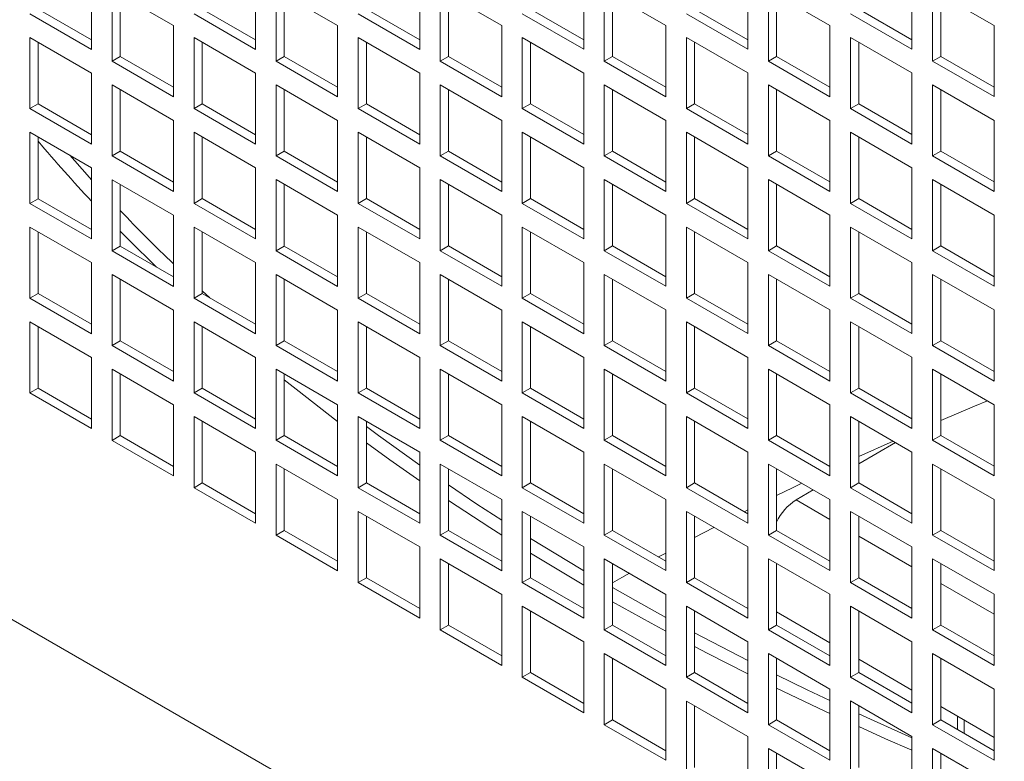
# Model space of a CAD drawing. Units: millimetres. Extents: x -141883 to -109045, y 43022 to 83850.
# Drawn here: x -114761 to -114591, y 81873 to 82001 of the extents above; entities that cross this region are included whole.
import ezdxf

# ---------------------------------------------------------------- set-up
doc = ezdxf.new("R2010")
doc.units = ezdxf.units.MM

msp = doc.modelspace()

# ---------------------------------------------------------------- linework, layer by layer
at = {"color": 7, "linetype": 'Continuous', "lineweight": 15}
for p, q in [((-115104.86, 82095.54), (-114327.04, 81646.52)), ((-114748.48, 81995.96), (-114748.48, 82008.21)), ((-114720.2, 81995.96), (-114720.2, 82008.21)), ((-114691.91, 81995.96), (-114691.91, 82008.21)), ((-114663.63, 81995.97), (-114663.63, 82008.21)), ((-114635.34, 81995.97), (-114635.34, 82008.22)), ((-114607.06, 81995.97), (-114607.06, 82008.22)), ((-114744.94, 82006.16), (-114744.94, 81993.92)), ((-114734.34, 82000.04), (-114744.94, 82006.16)), ((-114743.53, 82005.35), (-114743.53, 81994.73)), ((-114716.66, 82006.17), (-114716.66, 81993.92)), ((-114706.05, 82000.04), (-114716.66, 82006.17)), ((-114715.25, 82005.35), (-114715.25, 81994.74)), ((-114688.38, 82006.17), (-114688.38, 81993.92)), ((-114677.77, 82000.05), (-114688.38, 82006.17)), ((-114686.96, 82005.35), (-114686.96, 81994.74)), ((-114660.09, 82006.17), (-114660.09, 81993.92)), ((-114649.48, 82000.05), (-114660.09, 82006.17)), ((-114658.68, 82005.36), (-114658.68, 81994.74)), ((-114631.81, 82006.17), (-114631.81, 81993.93)), ((-114621.2, 82000.05), (-114631.81, 82006.17)), ((-114630.39, 82005.36), (-114630.39, 81994.74)), ((-114603.52, 82006.18), (-114603.52, 81993.93)), ((-114592.92, 82000.05), (-114603.52, 82006.18)), ((-114602.11, 82005.36), (-114602.11, 81994.75)), ((-114759.09, 82002.08), (-114748.48, 81995.96)), ((-114757.67, 82002.9), (-114748.48, 81997.59)), ((-114730.8, 82002.08), (-114720.2, 81995.96)), ((-114729.39, 82002.9), (-114720.2, 81997.59)), ((-114702.52, 82002.09), (-114691.91, 81995.96)), ((-114701.1, 82002.9), (-114691.91, 81997.6)), ((-114674.23, 82002.09), (-114663.63, 81995.97)), ((-114672.82, 82002.9), (-114663.63, 81997.6)), ((-114645.95, 82002.09), (-114635.34, 81995.97)), ((-114644.54, 82002.91), (-114635.34, 81997.6)), ((-114617.67, 82002.09), (-114607.06, 81995.97)), ((-114616.25, 82002.91), (-114607.06, 81997.6)), ((-114734.34, 81987.79), (-114734.34, 82000.04)), ((-114706.05, 81987.8), (-114706.05, 82000.04)), ((-114677.77, 81987.8), (-114677.77, 82000.05)), ((-114649.48, 81987.8), (-114649.48, 82000.05)), ((-114621.2, 81987.8), (-114621.2, 82000.05)), ((-114592.92, 81987.81), (-114592.92, 82000.05)), ((-114759.09, 81998), (-114759.09, 81985.75)), ((-114748.48, 81991.87), (-114759.09, 81998)), ((-114757.67, 81997.18), (-114757.67, 81986.57)), ((-114730.8, 81998), (-114730.8, 81985.75)), ((-114720.2, 81991.88), (-114730.8, 81998)), ((-114729.39, 81997.18), (-114729.39, 81986.57)), ((-114702.52, 81998), (-114702.52, 81985.75)), ((-114691.91, 81991.88), (-114702.52, 81998)), ((-114701.1, 81997.19), (-114701.1, 81986.57)), ((-114674.23, 81998.01), (-114674.23, 81985.76)), ((-114663.63, 81991.88), (-114674.23, 81998.01)), ((-114672.82, 81997.19), (-114672.82, 81986.57)), ((-114645.95, 81998.01), (-114645.95, 81985.76)), ((-114635.34, 81991.89), (-114645.95, 81998.01)), ((-114644.54, 81997.19), (-114644.54, 81986.58)), ((-114617.67, 81998.01), (-114617.67, 81985.76)), ((-114607.06, 81991.89), (-114617.67, 81998.01)), ((-114616.25, 81997.19), (-114616.25, 81986.58)), ((-114744.94, 81993.92), (-114743.53, 81994.73)), ((-114744.94, 81993.92), (-114734.34, 81987.79)), ((-114743.53, 81994.73), (-114734.34, 81989.43)), ((-114716.66, 81993.92), (-114715.25, 81994.74)), ((-114716.66, 81993.92), (-114706.05, 81987.8)), ((-114715.25, 81994.74), (-114706.05, 81989.43)), ((-114688.38, 81993.92), (-114686.96, 81994.74)), ((-114688.38, 81993.92), (-114677.77, 81987.8)), ((-114686.96, 81994.74), (-114677.77, 81989.43)), ((-114660.09, 81993.92), (-114658.68, 81994.74)), ((-114660.09, 81993.92), (-114649.48, 81987.8)), ((-114658.68, 81994.74), (-114649.48, 81989.43)), ((-114631.81, 81993.93), (-114630.39, 81994.74)), ((-114631.81, 81993.93), (-114621.2, 81987.8)), ((-114630.39, 81994.74), (-114621.2, 81989.44)), ((-114603.52, 81993.93), (-114602.11, 81994.75)), ((-114603.52, 81993.93), (-114592.92, 81987.81)), ((-114602.11, 81994.75), (-114592.92, 81989.44)), ((-114748.48, 81979.63), (-114748.48, 81991.87)), ((-114720.2, 81979.63), (-114720.2, 81991.88)), ((-114691.91, 81979.63), (-114691.91, 81991.88)), ((-114663.63, 81979.63), (-114663.63, 81991.88)), ((-114635.34, 81979.64), (-114635.34, 81991.89)), ((-114607.06, 81979.64), (-114607.06, 81991.89)), ((-114744.94, 81989.83), (-114744.94, 81977.59)), ((-114734.34, 81983.71), (-114744.94, 81989.83)), ((-114743.53, 81989.02), (-114743.53, 81978.4)), ((-114716.66, 81989.84), (-114716.66, 81977.59)), ((-114706.05, 81983.71), (-114716.66, 81989.84)), ((-114715.25, 81989.02), (-114715.25, 81978.4)), ((-114688.38, 81989.84), (-114688.38, 81977.59)), ((-114677.77, 81983.72), (-114688.38, 81989.84)), ((-114686.96, 81989.02), (-114686.96, 81978.41)), ((-114660.09, 81989.84), (-114660.09, 81977.59)), ((-114649.48, 81983.72), (-114660.09, 81989.84)), ((-114658.68, 81989.02), (-114658.68, 81978.41)), ((-114631.81, 81989.84), (-114631.81, 81977.6)), ((-114621.2, 81983.72), (-114631.81, 81989.84)), ((-114630.39, 81989.03), (-114630.39, 81978.41)), ((-114603.52, 81989.85), (-114603.52, 81977.6)), ((-114592.92, 81983.72), (-114603.52, 81989.85)), ((-114602.11, 81989.03), (-114602.11, 81978.41)), ((-114759.09, 81985.75), (-114757.67, 81986.57)), ((-114757.67, 81986.57), (-114748.48, 81981.26)), ((-114730.8, 81985.75), (-114729.39, 81986.57)), ((-114729.39, 81986.57), (-114720.2, 81981.26)), ((-114702.52, 81985.75), (-114701.1, 81986.57)), ((-114701.1, 81986.57), (-114691.91, 81981.26)), ((-114674.23, 81985.76), (-114672.82, 81986.57)), ((-114672.82, 81986.57), (-114663.63, 81981.27)), ((-114645.95, 81985.76), (-114644.54, 81986.58)), ((-114644.54, 81986.58), (-114635.34, 81981.27)), ((-114617.67, 81985.76), (-114616.25, 81986.58)), ((-114616.25, 81986.58), (-114607.06, 81981.27)), ((-114759.09, 81985.75), (-114748.48, 81979.63)), ((-114730.8, 81985.75), (-114720.2, 81979.63)), ((-114702.52, 81985.75), (-114691.91, 81979.63)), ((-114674.23, 81985.76), (-114663.63, 81979.63)), ((-114645.95, 81985.76), (-114635.34, 81979.64)), ((-114617.67, 81985.76), (-114607.06, 81979.64)), ((-114734.34, 81971.46), (-114734.34, 81983.71)), ((-114706.05, 81971.46), (-114706.05, 81983.71)), ((-114677.77, 81971.47), (-114677.77, 81983.72)), ((-114649.48, 81971.47), (-114649.48, 81983.72)), ((-114621.2, 81971.47), (-114621.2, 81983.72)), ((-114592.92, 81971.48), (-114592.92, 81983.72)), ((-114759.09, 81981.67), (-114759.09, 81969.42)), ((-114748.48, 81975.54), (-114759.09, 81981.67)), ((-114730.8, 81981.67), (-114730.8, 81969.42)), ((-114720.2, 81975.55), (-114730.8, 81981.67)), ((-114702.52, 81981.67), (-114702.52, 81969.42)), ((-114691.91, 81975.55), (-114702.52, 81981.67)), ((-114674.23, 81981.67), (-114674.23, 81969.43)), ((-114663.63, 81975.55), (-114674.23, 81981.67)), ((-114645.95, 81981.68), (-114645.95, 81969.43)), ((-114635.34, 81975.55), (-114645.95, 81981.68)), ((-114617.67, 81981.68), (-114617.67, 81969.43)), ((-114607.06, 81975.56), (-114617.67, 81981.68)), ((-114757.67, 81980.85), (-114757.67, 81970.23)), ((-114729.39, 81980.85), (-114729.39, 81970.24)), ((-114701.1, 81980.86), (-114701.1, 81970.24)), ((-114672.82, 81980.86), (-114672.82, 81970.24)), ((-114644.54, 81980.86), (-114644.54, 81970.25)), ((-114616.25, 81980.86), (-114616.25, 81970.25)), ((-114744.94, 81977.59), (-114743.53, 81978.4)), ((-114743.53, 81978.4), (-114734.34, 81973.09)), ((-114716.66, 81977.59), (-114715.25, 81978.4)), ((-114715.25, 81978.4), (-114706.05, 81973.1)), ((-114688.38, 81977.59), (-114686.96, 81978.41)), ((-114686.96, 81978.41), (-114677.77, 81973.1)), ((-114660.09, 81977.59), (-114658.68, 81978.41)), ((-114658.68, 81978.41), (-114649.48, 81973.1)), ((-114631.81, 81977.6), (-114630.39, 81978.41)), ((-114630.39, 81978.41), (-114621.2, 81973.11)), ((-114603.52, 81977.6), (-114602.11, 81978.41)), ((-114602.11, 81978.41), (-114592.92, 81973.11)), ((-114744.94, 81977.59), (-114734.34, 81971.46)), ((-114716.66, 81977.59), (-114706.05, 81971.46)), ((-114688.38, 81977.59), (-114677.77, 81971.47)), ((-114660.09, 81977.59), (-114649.48, 81971.47)), ((-114631.81, 81977.6), (-114621.2, 81971.47)), ((-114603.52, 81977.6), (-114592.92, 81971.48)), ((-114748.48, 81963.3), (-114748.48, 81975.54)), ((-114720.2, 81963.3), (-114720.2, 81975.55)), ((-114691.91, 81963.3), (-114691.91, 81975.55)), ((-114663.63, 81963.3), (-114663.63, 81975.55)), ((-114635.34, 81963.31), (-114635.34, 81975.55)), ((-114607.06, 81963.31), (-114607.06, 81975.56)), ((-114744.94, 81973.5), (-114744.94, 81961.25)), ((-114734.34, 81967.38), (-114744.94, 81973.5)), ((-114716.66, 81973.51), (-114716.66, 81961.26)), ((-114706.05, 81967.38), (-114716.66, 81973.51)), ((-114688.38, 81973.51), (-114688.38, 81961.26)), ((-114677.77, 81967.38), (-114688.38, 81973.51)), ((-114660.09, 81973.51), (-114660.09, 81961.26)), ((-114649.48, 81967.39), (-114660.09, 81973.51)), ((-114631.81, 81973.51), (-114631.81, 81961.27)), ((-114621.2, 81967.39), (-114631.81, 81973.51)), ((-114603.52, 81973.52), (-114603.52, 81961.27)), ((-114592.92, 81967.39), (-114603.52, 81973.52)), ((-114743.53, 81972.69), (-114743.53, 81962.07)), ((-114715.25, 81972.69), (-114715.25, 81962.07)), ((-114686.96, 81972.69), (-114686.96, 81962.08)), ((-114658.68, 81972.69), (-114658.68, 81962.08)), ((-114630.39, 81972.7), (-114630.39, 81962.08)), ((-114602.11, 81972.7), (-114602.11, 81962.08)), ((-114759.09, 81969.42), (-114757.67, 81970.23)), ((-114757.67, 81970.23), (-114748.48, 81964.93)), ((-114730.8, 81969.42), (-114729.39, 81970.24)), ((-114729.39, 81970.24), (-114720.2, 81964.93)), ((-114702.52, 81969.42), (-114701.1, 81970.24)), ((-114701.1, 81970.24), (-114691.91, 81964.93)), ((-114674.23, 81969.43), (-114672.82, 81970.24)), ((-114672.82, 81970.24), (-114663.63, 81964.94)), ((-114645.95, 81969.43), (-114644.54, 81970.25)), ((-114644.54, 81970.25), (-114635.34, 81964.94)), ((-114617.67, 81969.43), (-114616.25, 81970.25)), ((-114616.25, 81970.25), (-114607.06, 81964.94)), ((-114759.09, 81969.42), (-114748.48, 81963.3)), ((-114730.8, 81969.42), (-114720.2, 81963.3)), ((-114702.52, 81969.42), (-114691.91, 81963.3)), ((-114674.23, 81969.43), (-114663.63, 81963.3)), ((-114645.95, 81969.43), (-114635.34, 81963.31)), ((-114617.67, 81969.43), (-114607.06, 81963.31)), ((-114734.34, 81955.13), (-114734.34, 81967.38)), ((-114706.05, 81955.13), (-114706.05, 81967.38)), ((-114677.77, 81955.14), (-114677.77, 81967.38)), ((-114649.48, 81955.14), (-114649.48, 81967.39)), ((-114621.2, 81955.14), (-114621.2, 81967.39)), ((-114592.92, 81955.14), (-114592.92, 81967.39)), ((-114759.09, 81965.34), (-114759.09, 81953.09)), ((-114748.48, 81959.21), (-114759.09, 81965.34)), ((-114757.67, 81964.52), (-114757.67, 81953.9)), ((-114730.8, 81965.34), (-114730.8, 81953.09)), ((-114720.2, 81959.22), (-114730.8, 81965.34)), ((-114729.39, 81964.52), (-114729.39, 81953.91)), ((-114702.52, 81965.34), (-114702.52, 81953.09)), ((-114691.91, 81959.22), (-114702.52, 81965.34)), ((-114701.1, 81964.52), (-114701.1, 81953.91)), ((-114674.23, 81965.34), (-114674.23, 81953.1)), ((-114663.63, 81959.22), (-114674.23, 81965.34)), ((-114672.82, 81964.53), (-114672.82, 81953.91)), ((-114645.95, 81965.35), (-114645.95, 81953.1)), ((-114635.34, 81959.22), (-114645.95, 81965.35)), ((-114644.54, 81964.53), (-114644.54, 81953.91)), ((-114617.67, 81965.35), (-114617.67, 81953.1)), ((-114607.06, 81959.23), (-114617.67, 81965.35)), ((-114616.25, 81964.53), (-114616.25, 81953.92)), ((-114744.94, 81961.25), (-114743.53, 81962.07)), ((-114744.94, 81961.25), (-114734.34, 81955.13)), ((-114743.53, 81962.07), (-114734.34, 81956.76)), ((-114716.66, 81961.26), (-114715.25, 81962.07)), ((-114716.66, 81961.26), (-114706.05, 81955.13)), ((-114715.25, 81962.07), (-114706.05, 81956.77)), ((-114688.38, 81961.26), (-114686.96, 81962.08)), ((-114688.38, 81961.26), (-114677.77, 81955.14)), ((-114686.96, 81962.08), (-114677.77, 81956.77)), ((-114660.09, 81961.26), (-114658.68, 81962.08)), ((-114660.09, 81961.26), (-114649.48, 81955.14)), ((-114658.68, 81962.08), (-114649.48, 81956.77)), ((-114631.81, 81961.27), (-114630.39, 81962.08)), ((-114631.81, 81961.27), (-114621.2, 81955.14)), ((-114630.39, 81962.08), (-114621.2, 81956.77)), ((-114603.52, 81961.27), (-114602.11, 81962.08)), ((-114603.52, 81961.27), (-114592.92, 81955.14)), ((-114602.11, 81962.08), (-114592.92, 81956.78)), ((-114748.48, 81946.96), (-114748.48, 81959.21)), ((-114720.2, 81946.97), (-114720.2, 81959.22)), ((-114691.91, 81946.97), (-114691.91, 81959.22)), ((-114663.63, 81946.97), (-114663.63, 81959.22)), ((-114635.34, 81946.98), (-114635.34, 81959.22)), ((-114607.06, 81946.98), (-114607.06, 81959.23)), ((-114744.94, 81957.17), (-114744.94, 81944.92)), ((-114734.34, 81951.05), (-114744.94, 81957.17)), ((-114743.53, 81956.36), (-114743.53, 81945.74)), ((-114716.66, 81957.17), (-114716.66, 81944.93)), ((-114706.05, 81951.05), (-114716.66, 81957.17)), ((-114715.25, 81956.36), (-114715.25, 81945.74)), ((-114688.38, 81957.18), (-114688.38, 81944.93)), ((-114677.77, 81951.05), (-114688.38, 81957.18)), ((-114686.96, 81956.36), (-114686.96, 81945.75)), ((-114660.09, 81957.18), (-114660.09, 81944.93)), ((-114649.48, 81951.06), (-114660.09, 81957.18)), ((-114658.68, 81956.36), (-114658.68, 81945.75)), ((-114631.81, 81957.18), (-114631.81, 81944.93)), ((-114621.2, 81951.06), (-114631.81, 81957.18)), ((-114630.39, 81956.37), (-114630.39, 81945.75)), ((-114603.52, 81957.19), (-114603.52, 81944.94)), ((-114592.92, 81951.06), (-114603.52, 81957.19)), ((-114602.11, 81956.37), (-114602.11, 81945.75)), ((-114728.09, 81953.16), (-114729.39, 81954.35)), ((-114759.09, 81953.09), (-114757.67, 81953.9)), ((-114759.09, 81953.09), (-114748.48, 81946.96)), ((-114757.67, 81953.9), (-114748.48, 81948.6)), ((-114730.8, 81953.09), (-114729.39, 81953.91)), ((-114730.8, 81953.09), (-114720.2, 81946.97)), ((-114729.39, 81953.91), (-114720.2, 81948.6)), ((-114702.52, 81953.09), (-114701.1, 81953.91)), ((-114702.52, 81953.09), (-114691.91, 81946.97)), ((-114701.1, 81953.91), (-114691.91, 81948.6)), ((-114674.23, 81953.1), (-114672.82, 81953.91)), ((-114674.23, 81953.1), (-114663.63, 81946.97)), ((-114672.82, 81953.91), (-114663.63, 81948.61)), ((-114645.95, 81953.1), (-114644.54, 81953.91)), ((-114645.95, 81953.1), (-114635.34, 81946.98)), ((-114644.54, 81953.91), (-114635.34, 81948.61)), ((-114617.67, 81953.1), (-114616.25, 81953.92)), ((-114617.67, 81953.1), (-114607.06, 81946.98)), ((-114616.25, 81953.92), (-114607.06, 81948.61)), ((-114734.34, 81938.8), (-114734.34, 81951.05)), ((-114706.05, 81938.8), (-114706.05, 81951.05)), ((-114677.77, 81938.81), (-114677.77, 81951.05)), ((-114649.48, 81938.81), (-114649.48, 81951.06)), ((-114621.2, 81938.81), (-114621.2, 81951.06)), ((-114592.92, 81938.81), (-114592.92, 81951.06)), ((-114759.09, 81949.01), (-114759.09, 81936.76)), ((-114748.48, 81942.88), (-114759.09, 81949.01)), ((-114757.67, 81948.19), (-114757.67, 81937.57)), ((-114730.8, 81949.01), (-114730.8, 81936.76)), ((-114720.2, 81942.88), (-114730.8, 81949.01)), ((-114729.39, 81948.19), (-114729.39, 81937.58)), ((-114702.52, 81949.01), (-114702.52, 81936.76)), ((-114691.91, 81942.89), (-114702.52, 81949.01)), ((-114701.1, 81948.19), (-114701.1, 81937.58)), ((-114674.23, 81949.01), (-114674.23, 81936.76)), ((-114663.63, 81942.89), (-114674.23, 81949.01)), ((-114672.82, 81948.2), (-114672.82, 81937.58)), ((-114645.95, 81949.02), (-114645.95, 81936.77)), ((-114635.34, 81942.89), (-114645.95, 81949.02)), ((-114644.54, 81948.2), (-114644.54, 81937.58)), ((-114617.67, 81949.02), (-114617.67, 81936.77)), ((-114607.06, 81942.9), (-114617.67, 81949.02)), ((-114616.25, 81948.2), (-114616.25, 81937.59)), ((-114744.94, 81944.92), (-114743.53, 81945.74)), ((-114744.94, 81944.92), (-114734.34, 81938.8)), ((-114743.53, 81945.74), (-114734.34, 81940.43)), ((-114716.66, 81944.93), (-114715.25, 81945.74)), ((-114716.66, 81944.93), (-114706.05, 81938.8)), ((-114715.25, 81945.74), (-114706.05, 81940.44)), ((-114688.38, 81944.93), (-114686.96, 81945.75)), ((-114688.38, 81944.93), (-114677.77, 81938.81)), ((-114686.96, 81945.75), (-114677.77, 81940.44)), ((-114660.09, 81944.93), (-114658.68, 81945.75)), ((-114660.09, 81944.93), (-114649.48, 81938.81)), ((-114658.68, 81945.75), (-114649.48, 81940.44)), ((-114631.81, 81944.93), (-114630.39, 81945.75)), ((-114631.81, 81944.93), (-114621.2, 81938.81)), ((-114630.39, 81945.75), (-114621.2, 81940.44)), ((-114603.52, 81944.94), (-114602.11, 81945.75)), ((-114603.52, 81944.94), (-114592.92, 81938.81)), ((-114602.11, 81945.75), (-114592.92, 81940.45)), ((-114748.48, 81930.63), (-114748.48, 81942.88)), ((-114720.2, 81930.64), (-114720.2, 81942.88)), ((-114691.91, 81930.64), (-114691.91, 81942.89)), ((-114663.63, 81930.64), (-114663.63, 81942.89)), ((-114635.34, 81930.64), (-114635.34, 81942.89)), ((-114607.06, 81930.65), (-114607.06, 81942.9)), ((-114744.94, 81940.84), (-114744.94, 81928.59)), ((-114734.34, 81934.72), (-114744.94, 81940.84)), ((-114716.66, 81940.84), (-114716.66, 81928.6)), ((-114706.05, 81934.72), (-114716.66, 81940.84)), ((-114688.38, 81940.85), (-114688.38, 81928.6)), ((-114677.77, 81934.72), (-114688.38, 81940.85)), ((-114660.09, 81940.85), (-114660.09, 81928.6)), ((-114649.48, 81934.73), (-114660.09, 81940.85)), ((-114631.81, 81940.85), (-114631.81, 81928.6)), ((-114621.2, 81934.73), (-114631.81, 81940.85)), ((-114603.52, 81940.85), (-114603.52, 81928.61)), ((-114592.92, 81934.73), (-114603.52, 81940.85)), ((-114743.53, 81940.02), (-114743.53, 81929.41)), ((-114715.25, 81940.03), (-114715.25, 81929.41)), ((-114686.96, 81940.03), (-114686.96, 81929.41)), ((-114658.68, 81940.03), (-114658.68, 81929.42)), ((-114630.39, 81940.04), (-114630.39, 81929.42)), ((-114602.11, 81940.04), (-114602.11, 81929.42)), ((-114759.09, 81936.76), (-114757.67, 81937.57)), ((-114757.67, 81937.57), (-114748.48, 81932.27)), ((-114730.8, 81936.76), (-114729.39, 81937.58)), ((-114729.39, 81937.58), (-114720.2, 81932.27)), ((-114702.52, 81936.76), (-114701.1, 81937.58)), ((-114701.1, 81937.58), (-114691.91, 81932.27)), ((-114674.23, 81936.76), (-114672.82, 81937.58)), ((-114672.82, 81937.58), (-114663.63, 81932.27)), ((-114645.95, 81936.77), (-114644.54, 81937.58)), ((-114644.54, 81937.58), (-114635.34, 81932.28)), ((-114617.67, 81936.77), (-114616.25, 81937.59)), ((-114616.25, 81937.59), (-114607.06, 81932.28)), ((-114759.09, 81936.76), (-114748.48, 81930.63)), ((-114730.8, 81936.76), (-114720.2, 81930.64)), ((-114702.52, 81936.76), (-114691.91, 81930.64)), ((-114674.23, 81936.76), (-114663.63, 81930.64)), ((-114645.95, 81936.77), (-114635.34, 81930.64)), ((-114617.67, 81936.77), (-114607.06, 81930.65)), ((-114734.34, 81922.47), (-114734.34, 81934.72)), ((-114706.05, 81922.47), (-114706.05, 81934.72)), ((-114677.77, 81922.48), (-114677.77, 81934.72)), ((-114649.48, 81922.48), (-114649.48, 81934.73)), ((-114621.2, 81922.48), (-114621.2, 81934.73)), ((-114592.92, 81922.48), (-114592.92, 81934.73)), ((-114730.8, 81932.68), (-114730.8, 81920.43)), ((-114720.2, 81926.55), (-114730.8, 81932.68)), ((-114702.52, 81932.68), (-114702.52, 81920.43)), ((-114691.91, 81926.56), (-114702.52, 81932.68)), ((-114674.23, 81932.68), (-114674.23, 81920.43)), ((-114663.63, 81926.56), (-114674.23, 81932.68)), ((-114645.95, 81932.68), (-114645.95, 81920.44)), ((-114635.34, 81926.56), (-114645.95, 81932.68)), ((-114617.67, 81932.69), (-114617.67, 81920.44)), ((-114607.06, 81926.56), (-114617.67, 81932.69)), ((-114729.39, 81931.86), (-114729.39, 81921.25)), ((-114701.1, 81931.86), (-114701.1, 81921.25)), ((-114672.82, 81931.87), (-114672.82, 81921.25)), ((-114644.54, 81931.87), (-114644.54, 81921.25)), ((-114616.25, 81931.87), (-114616.25, 81921.26)), ((-114744.94, 81928.59), (-114743.53, 81929.41)), ((-114743.53, 81929.41), (-114734.34, 81924.1)), ((-114716.66, 81928.6), (-114715.25, 81929.41)), ((-114715.25, 81929.41), (-114706.05, 81924.11)), ((-114688.38, 81928.6), (-114686.96, 81929.41)), ((-114686.96, 81929.41), (-114677.77, 81924.11)), ((-114660.09, 81928.6), (-114658.68, 81929.42)), ((-114658.68, 81929.42), (-114649.48, 81924.11)), ((-114631.81, 81928.6), (-114630.39, 81929.42)), ((-114630.39, 81929.42), (-114621.2, 81924.11)), ((-114603.52, 81928.61), (-114602.11, 81929.42)), ((-114602.11, 81929.42), (-114592.92, 81924.12)), ((-114744.94, 81928.59), (-114734.34, 81922.47)), ((-114716.66, 81928.6), (-114706.05, 81922.47)), ((-114688.38, 81928.6), (-114677.77, 81922.48)), ((-114660.09, 81928.6), (-114649.48, 81922.48)), ((-114631.81, 81928.6), (-114621.2, 81922.48)), ((-114616.25, 81925.79), (-114610.33, 81928.46)), ((-114616.25, 81924.56), (-114609.92, 81928.22)), ((-114603.52, 81928.61), (-114592.92, 81922.48)), ((-114720.2, 81914.31), (-114720.2, 81926.55)), ((-114691.91, 81914.31), (-114691.91, 81926.56)), ((-114663.63, 81914.31), (-114663.63, 81926.56)), ((-114635.34, 81914.31), (-114635.34, 81926.56)), ((-114607.06, 81914.32), (-114607.06, 81926.56)), ((-114716.66, 81924.51), (-114716.66, 81912.26)), ((-114706.05, 81918.39), (-114716.66, 81924.51)), ((-114715.25, 81923.7), (-114715.25, 81913.08)), ((-114688.38, 81924.52), (-114688.38, 81912.27)), ((-114677.77, 81918.39), (-114688.38, 81924.52)), ((-114686.96, 81923.7), (-114686.96, 81913.08)), ((-114660.09, 81924.52), (-114660.09, 81912.27)), ((-114649.48, 81918.4), (-114660.09, 81924.52)), ((-114658.68, 81923.7), (-114658.68, 81913.09)), ((-114631.81, 81924.52), (-114631.81, 81912.27)), ((-114621.2, 81918.4), (-114631.81, 81924.52)), ((-114630.39, 81923.7), (-114630.39, 81913.09)), ((-114603.52, 81924.52), (-114603.52, 81912.28)), ((-114592.92, 81918.4), (-114603.52, 81924.52)), ((-114602.11, 81923.71), (-114602.11, 81913.09)), ((-114730.8, 81920.43), (-114729.39, 81921.25)), ((-114730.8, 81920.43), (-114720.2, 81914.31)), ((-114729.39, 81921.25), (-114720.2, 81915.94)), ((-114702.52, 81920.43), (-114701.1, 81921.25)), ((-114702.52, 81920.43), (-114691.91, 81914.31)), ((-114701.1, 81921.25), (-114691.91, 81915.94)), ((-114674.23, 81920.43), (-114672.82, 81921.25)), ((-114674.23, 81920.43), (-114663.63, 81914.31)), ((-114672.82, 81921.25), (-114663.63, 81915.94)), ((-114645.95, 81920.44), (-114644.54, 81921.25)), ((-114645.95, 81920.44), (-114635.34, 81914.31)), ((-114644.54, 81921.25), (-114635.34, 81915.95)), ((-114617.67, 81920.44), (-114616.25, 81921.26)), ((-114617.67, 81920.44), (-114607.06, 81914.32)), ((-114616.25, 81921.26), (-114607.06, 81915.95)), ((-114627.03, 81918.34), (-114624.07, 81920.05)), ((-114706.05, 81906.14), (-114706.05, 81918.39)), ((-114677.77, 81906.14), (-114677.77, 81918.39)), ((-114649.48, 81906.15), (-114649.48, 81918.4)), ((-114621.2, 81906.15), (-114621.2, 81918.4)), ((-114592.92, 81906.15), (-114592.92, 81918.4)), ((-114702.52, 81916.35), (-114702.52, 81904.1)), ((-114691.91, 81910.23), (-114702.52, 81916.35)), ((-114701.1, 81915.53), (-114701.1, 81904.92)), ((-114674.23, 81916.35), (-114674.23, 81904.1)), ((-114663.63, 81910.23), (-114674.23, 81916.35)), ((-114672.82, 81915.53), (-114672.82, 81904.92)), ((-114645.95, 81916.35), (-114645.95, 81904.11)), ((-114635.34, 81910.23), (-114645.95, 81916.35)), ((-114644.54, 81915.54), (-114644.54, 81904.92)), ((-114635.96, 81916.3), (-114635.34, 81916.61)), ((-114617.67, 81916.36), (-114617.67, 81904.11)), ((-114607.06, 81910.23), (-114617.67, 81916.36)), ((-114616.25, 81915.54), (-114616.25, 81904.92)), ((-114644.54, 81911.84), (-114641.19, 81913.61)), ((-114716.66, 81912.26), (-114715.25, 81913.08)), ((-114716.66, 81912.26), (-114706.05, 81906.14)), ((-114715.25, 81913.08), (-114706.05, 81907.77)), ((-114688.38, 81912.27), (-114686.96, 81913.08)), ((-114688.38, 81912.27), (-114677.77, 81906.14)), ((-114686.96, 81913.08), (-114677.77, 81907.78)), ((-114660.09, 81912.27), (-114658.68, 81913.09)), ((-114660.09, 81912.27), (-114649.48, 81906.15)), ((-114658.68, 81913.09), (-114649.48, 81907.78)), ((-114631.81, 81912.27), (-114630.39, 81913.09)), ((-114631.81, 81912.27), (-114621.2, 81906.15)), ((-114630.39, 81913.09), (-114621.2, 81907.78)), ((-114603.52, 81912.28), (-114602.11, 81913.09)), ((-114603.52, 81912.28), (-114592.92, 81906.15)), ((-114602.11, 81913.09), (-114592.92, 81907.78)), ((-114691.91, 81897.98), (-114691.91, 81910.23)), ((-114663.63, 81897.98), (-114663.63, 81910.23)), ((-114635.34, 81897.98), (-114635.34, 81910.23)), ((-114607.06, 81897.99), (-114607.06, 81910.23)), ((-114650.73, 81908.5), (-114649.48, 81909.18)), ((-114688.38, 81908.18), (-114688.38, 81895.94)), ((-114677.77, 81902.06), (-114688.38, 81908.18)), ((-114686.96, 81907.37), (-114686.96, 81896.75)), ((-114660.09, 81908.19), (-114660.09, 81895.94)), ((-114649.48, 81902.06), (-114660.09, 81908.19)), ((-114658.68, 81907.37), (-114658.68, 81896.76)), ((-114631.81, 81908.19), (-114631.81, 81895.94)), ((-114621.2, 81902.07), (-114631.81, 81908.19)), ((-114630.39, 81907.37), (-114630.39, 81896.76)), ((-114603.52, 81908.19), (-114603.52, 81895.94)), ((-114592.92, 81902.07), (-114603.52, 81908.19)), ((-114602.11, 81907.38), (-114602.11, 81896.76)), ((-114702.52, 81904.1), (-114701.1, 81904.92)), ((-114702.52, 81904.1), (-114691.91, 81897.98)), ((-114701.1, 81904.92), (-114691.91, 81899.61)), ((-114674.23, 81904.1), (-114672.82, 81904.92)), ((-114674.23, 81904.1), (-114663.63, 81897.98)), ((-114672.82, 81904.92), (-114663.63, 81899.61)), ((-114645.95, 81904.11), (-114644.54, 81904.92)), ((-114645.95, 81904.11), (-114635.34, 81897.98)), ((-114644.54, 81904.92), (-114635.34, 81899.62)), ((-114617.67, 81904.11), (-114616.25, 81904.92)), ((-114617.67, 81904.11), (-114607.06, 81897.99)), ((-114616.25, 81904.92), (-114607.06, 81899.62)), ((-114677.77, 81889.81), (-114677.77, 81902.06)), ((-114649.48, 81889.82), (-114649.48, 81902.06)), ((-114621.2, 81889.82), (-114621.2, 81902.07)), ((-114592.92, 81889.82), (-114592.92, 81902.07)), ((-114674.23, 81900.02), (-114674.23, 81887.77)), ((-114663.63, 81893.9), (-114674.23, 81900.02)), ((-114645.95, 81900.02), (-114645.95, 81887.78)), ((-114635.34, 81893.9), (-114645.95, 81900.02)), ((-114617.67, 81900.03), (-114617.67, 81887.78)), ((-114607.06, 81893.9), (-114617.67, 81900.03)), ((-114672.82, 81899.2), (-114672.82, 81888.59)), ((-114644.54, 81899.21), (-114644.54, 81888.59)), ((-114630.39, 81899.05), (-114621.2, 81893.74)), ((-114616.25, 81899.21), (-114616.25, 81888.59)), ((-114688.38, 81895.94), (-114686.96, 81896.75)), ((-114686.96, 81896.75), (-114677.77, 81891.45)), ((-114660.09, 81895.94), (-114658.68, 81896.76)), ((-114658.68, 81896.76), (-114649.48, 81891.45)), ((-114631.81, 81895.94), (-114630.39, 81896.76)), ((-114630.39, 81896.76), (-114621.2, 81891.45)), ((-114603.52, 81895.94), (-114602.11, 81896.76)), ((-114602.11, 81896.76), (-114592.92, 81891.45)), ((-114688.38, 81895.94), (-114677.77, 81889.81)), ((-114660.09, 81895.94), (-114649.48, 81889.82)), ((-114635.34, 81890.65), (-114644.54, 81895.42)), ((-114631.81, 81895.94), (-114621.2, 81889.82)), ((-114603.52, 81895.94), (-114592.92, 81889.82)), ((-114663.63, 81881.65), (-114663.63, 81893.9)), ((-114635.34, 81881.65), (-114635.34, 81893.9)), ((-114607.06, 81881.65), (-114607.06, 81893.9)), ((-114660.09, 81891.86), (-114660.09, 81879.61)), ((-114649.48, 81885.73), (-114660.09, 81891.86)), ((-114631.81, 81891.86), (-114631.81, 81879.61)), ((-114621.2, 81885.74), (-114631.81, 81891.86)), ((-114603.52, 81891.86), (-114603.52, 81879.61)), ((-114592.92, 81885.74), (-114603.52, 81891.86)), ((-114658.68, 81891.04), (-114658.68, 81880.42)), ((-114630.39, 81891.04), (-114630.39, 81880.43)), ((-114616.25, 81890.88), (-114607.06, 81885.58)), ((-114602.11, 81891.05), (-114602.11, 81880.43)), ((-114674.23, 81887.77), (-114672.82, 81888.59)), ((-114672.82, 81888.59), (-114663.63, 81883.28)), ((-114645.95, 81887.78), (-114644.54, 81888.59)), ((-114644.54, 81888.59), (-114635.34, 81883.28)), ((-114617.67, 81887.78), (-114616.25, 81888.59)), ((-114616.25, 81888.59), (-114607.06, 81883.29)), ((-114674.23, 81887.77), (-114663.63, 81881.65)), ((-114645.95, 81887.78), (-114635.34, 81881.65)), ((-114617.67, 81887.78), (-114607.06, 81881.65)), ((-114649.48, 81873.49), (-114649.48, 81885.73)), ((-114621.2, 81873.49), (-114621.2, 81885.74)), ((-114592.92, 81873.49), (-114592.92, 81885.74)), ((-114645.95, 81883.69), (-114645.95, 81871.44)), ((-114635.34, 81877.57), (-114645.95, 81883.69)), ((-114617.67, 81883.7), (-114617.67, 81871.45)), ((-114607.06, 81877.57), (-114617.67, 81883.7)), ((-114644.54, 81882.88), (-114644.54, 81872.26)), ((-114616.25, 81882.88), (-114616.25, 81872.26)), ((-114602.11, 81882.72), (-114592.92, 81877.41)), ((-114660.09, 81879.61), (-114658.68, 81880.42)), ((-114660.09, 81879.61), (-114649.48, 81873.49)), ((-114658.68, 81880.42), (-114649.48, 81875.12)), ((-114631.81, 81879.61), (-114630.39, 81880.43)), ((-114631.81, 81879.61), (-114621.2, 81873.49)), ((-114630.39, 81880.43), (-114621.2, 81875.12)), ((-114603.52, 81879.61), (-114602.11, 81880.43)), ((-114603.52, 81879.61), (-114592.92, 81873.49)), ((-114602.11, 81880.43), (-114592.92, 81875.12)), ((-114599.21, 81881.05), (-114599.21, 81878.76)), ((-114635.34, 81865.32), (-114635.34, 81877.57)), ((-114607.06, 81865.32), (-114607.06, 81877.57)), ((-114631.81, 81875.53), (-114631.81, 81863.28)), ((-114621.2, 81869.41), (-114631.81, 81875.53)), ((-114630.39, 81874.71), (-114630.39, 81864.1)), ((-114603.52, 81875.53), (-114603.52, 81863.28)), ((-114592.92, 81869.41), (-114603.52, 81875.53)), ((-114602.11, 81874.71), (-114602.11, 81864.1))]:
    msp.add_line(p, q, dxfattribs=at)
at = {"color": 8, "linetype": 'Continuous', "lineweight": 15}
for p, q in [((-114627.03, 81918.34), (-114621.2, 81914.97)), ((-114616.25, 81912.11), (-114607.06, 81906.81)), ((-114602.11, 81903.95), (-114592.92, 81898.64)), ((-114598.04, 81880.37), (-114598.04, 81878.08))]:
    msp.add_line(p, q, dxfattribs=at)
at = {"color": 7, "linetype": 'Continuous', "lineweight": 15, "flags": 128}
for points in [[(-114748.48, 81973.5), (-114749.24, 81974.34), (-114752.24, 81977.71)], [(-114737.28, 81958.46), (-114742.03, 81963.13), (-114743.53, 81964.65)], [(-114737.28, 81958.46), (-114742.03, 81963.13), (-114743.53, 81964.65)], [(-114706.05, 81931.85), (-114713.19, 81937.4), (-114715.25, 81939.05)], [(-114706.05, 81931.85), (-114713.19, 81937.4), (-114715.25, 81939.05)], [(-114602.11, 81932.02), (-114596.26, 81934.47), (-114594.04, 81935.38)], [(-114691.91, 81924.33), (-114698.99, 81929.41), (-114701.1, 81930.97)], [(-114691.91, 81921.62), (-114697.05, 81925.23), (-114701.1, 81928.16)], [(-114691.91, 81921.62), (-114697.05, 81925.23), (-114701.1, 81928.16)], [(-114677.77, 81914.84), (-114682.06, 81917.63), (-114686.96, 81920.91)], [(-114630.39, 81919.08), (-114627.68, 81920.41), (-114626.05, 81921.2)], [(-114677.77, 81912.26), (-114679.82, 81913.56), (-114686.96, 81918.25)], [(-114677.77, 81912.26), (-114679.82, 81913.56), (-114686.96, 81918.25)], [(-114663.63, 81906.12), (-114664.08, 81906.39), (-114672.82, 81911.71)], [(-114663.63, 81903.65), (-114670.81, 81907.93), (-114672.82, 81909.16)], [(-114663.63, 81903.65), (-114670.81, 81907.93), (-114672.82, 81909.16)], [(-114658.68, 81904.03), (-114657.07, 81904.95), (-114655.76, 81905.69)], [(-114649.48, 81898.09), (-114654.7, 81900.98), (-114658.68, 81903.24)], [(-114649.48, 81895.71), (-114652.03, 81897.09), (-114658.68, 81900.8)], [(-114649.48, 81895.71), (-114652.03, 81897.09), (-114658.68, 81900.8)], [(-114635.34, 81888.36), (-114642.27, 81891.89), (-114644.54, 81893.07)], [(-114635.34, 81888.36), (-114642.27, 81891.89), (-114644.54, 81893.07)], [(-114621.2, 81883.76), (-114625.14, 81885.63), (-114630.39, 81888.18)], [(-114621.2, 81881.54), (-114622.07, 81881.94), (-114630.39, 81885.91)], [(-114621.2, 81881.54), (-114622.07, 81881.94), (-114630.39, 81885.91)], [(-114607.06, 81877.37), (-114614.83, 81880.82), (-114616.25, 81881.47)], [(-114607.06, 81875.2), (-114611.63, 81877.2), (-114616.25, 81879.27)], [(-114607.06, 81875.2), (-114611.63, 81877.2), (-114616.25, 81879.27)]]:
    msp.add_lwpolyline(points, dxfattribs=at)
at = {"color": 7, "linetype": 'Continuous', "lineweight": 15}
for centre, radius, start, end in [((-114551, 82155.02), 270.74, 220.2384, 223.163), ((-114523.21, 82179.09), 304.99, 223.7472, 226.1909), ((-114622.26, 81910.78), 8.94, 122.2652, 155.4689)]:
    msp.add_arc(centre, radius, start, end, dxfattribs=at)

doc.saveas('drawing.dxf')
